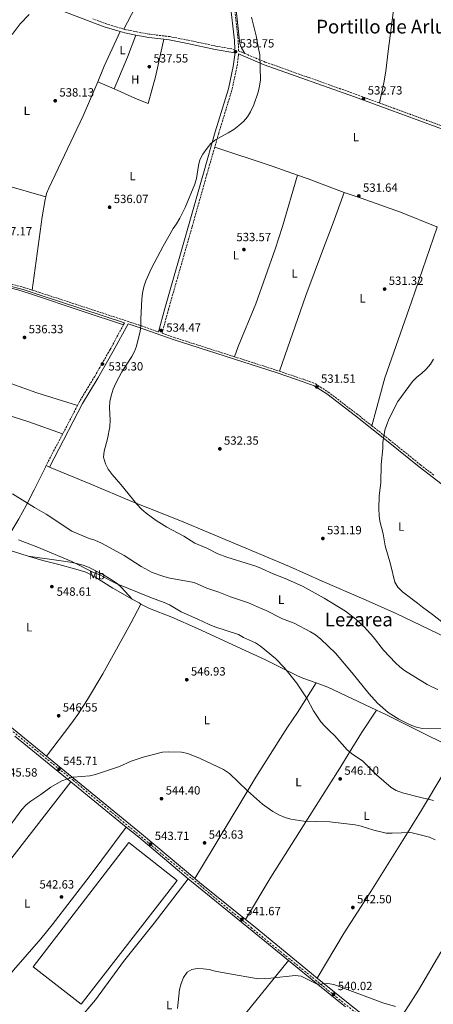
# Model space of a CAD drawing. Units: metres. Extents: x 580158 to 583615, y 4728895 to 4731250.
# Drawn here: x 580772 to 581120, y 4729899 to 4730725 of the extents above; entities that cross this region are included whole.
import ezdxf
from ezdxf.enums import TextEntityAlignment as Align

# ---------------------------------------------------------------- set-up
doc = ezdxf.new("R2010")
doc.units = ezdxf.units.M
doc.header["$MEASUREMENT"] = 0
doc.linetypes.add('DGN Style 3', pattern=[2.435890702152634, 1.739921930109024, -0.6959687720436097])
doc.linetypes.add('DGN Style 4', pattern=[2.7856150101045474, 1.391937544087219, -0.6959687720436097, 0.001739921930109024, -0.6959687720436097])
for name, color, linetype, lineweight in [('Camino', 7, 'DGN Style 3', 0), ('Cota de punto acotado terreno', 7, 'Continuous', 0), ('Curva de nivel intermedia', 30, 'Continuous', 0), ('Eje pista pavimentada', 7, 'DGN Style 4', 0), ('Etiqueta de uso rústico', 92, 'Continuous', 0), ('Fuente-manantial-naciente', 7, 'Continuous', 0), ('Línea de asfalto', 7, 'Continuous', 13), ('Línea de cambio de uso (parcela vista)', 92, 'Continuous', 0), ('Margen derecho', 7, 'Continuous', 0), ('Nave industrial', 1, 'Continuous', 13), ('pavimentado', 23, 'Continuous', 0), ('Punto acotado terreno (símbolo)', 7, 'Continuous', 0), ('Texto de Área (paraje) menor', 7, 'Continuous', 0)]:
    doc.layers.add(name, color=color, linetype=linetype, lineweight=lineweight)
doc.styles.add('Style-Arial', font='arial.ttf')

# ---------------------------------------------------------------- blocks, each defined once
blk = doc.blocks.new('5PATER')
at = {"layer": 'Fuente-manantial-naciente', "linetype": 'Continuous', "lineweight": 0}
h = blk.add_hatch(color=51, dxfattribs=at)
edge = h.paths.add_edge_path()
edge.add_ellipse((0, 0), major_axis=(-0.1095731443231308, -0.1110710700762829), ratio=0.9994222409660317, start_angle=0, end_angle=360)

msp = doc.modelspace()

# ---------------------------------------------------------------- linework, layer by layer
at = {"layer": 'Camino', "color": 7, "linetype": 'DGN Style 3', "lineweight": 0, "extrusion": (0.03197038990715103, 0.01397494690755074, 0.9993911121418461), "elevation": 85219.70771700105, "flags": 128}
msp.add_lwpolyline([(4102032.643630578, -2425519.643184378), (4102043.091355799, -2425507.319206218), (4102050.984366825, -2425499.294290206)], dxfattribs=at)
at = {"layer": 'Camino', "color": 7, "linetype": 'DGN Style 3', "lineweight": 0, "extrusion": (0.007102430401357472, 0.0130951060694143, 0.9998890306826176), "elevation": 66606.63175842493, "flags": 128}
msp.add_lwpolyline([(580841.795432281, 4730003.751265665), (580840.8352434089, 4730001.981113884)], dxfattribs=at)
at = {"layer": 'Camino', "color": 7, "linetype": 'DGN Style 3', "lineweight": 0, "extrusion": (0.09984825821820927, 0.2477570730925873, 0.9636631974208542), "elevation": 1230521.122787033, "flags": 128}
msp.add_lwpolyline([(1229376.0018078, -4437233.242373296), (1229374.453407374, -4437233.363411574), (1229337.772443329, -4437236.162406216), (1229336.443047194, -4437236.237278855)], dxfattribs=at)
at = {"layer": 'Camino', "color": 7, "linetype": 'DGN Style 3', "lineweight": 0, "extrusion": (0.007396656258862573, 0.0141749425378589, 0.9998721720701286), "elevation": 71884.25409953813, "flags": 128}
msp.add_lwpolyline([(580800.8202573019, 4729857.201429898), (580788.3774167894, 4729833.359034462)], dxfattribs=at)
at = {"layer": 'Camino', "color": 7, "linetype": 'DGN Style 3', "lineweight": 0, "extrusion": (0.007239849836041589, 0.01389466130260903, 0.9998772539475221), "elevation": 70467.34642020034, "flags": 128}
msp.add_lwpolyline([(580789.1281816085, 4729854.588804992), (580775.2651418662, 4729827.986236902)], dxfattribs=at)
at = {"layer": 'Camino', "color": 7, "linetype": 'DGN Style 3', "lineweight": 0}
for points in [[(580816.6199999999, 4730943.949999999, 537.9400000000024), (580852.0900000001, 4730907.25, 534.2100000000065), (580861.6599999988, 4730898.45, 534.2100000000065), (580876.1400000006, 4730889.540000001, 535.6199999999953), (580884.1, 4730882.510000001, 535.6199999999953), (580894.7399999973, 4730870.07, 535.7700000000042), (580904.2999999993, 4730861.580000001, 535.929999999993), (580919.0799999984, 4730852.680000001, 536.0899999999965), (580930.4299999987, 4730845.490000002, 535.929999999993), (580936.9200000018, 4730836.859999999, 536.3999999999943), (580940.620000001, 4730829.040000001, 536.3999999999943), (580942.8000000004, 4730813.490000002, 536.3999999999943), (580948.0100000006, 4730776.900000001, 535.6199999999953), (580952.0399999984, 4730739.040000001, 535.6199999999953), (580955.8000000002, 4730707.600000001, 535.929999999993), (580955.9600000011, 4730698.550000001, 535.5800000000017), (580961.1800000003, 4730696.380000001, 535.3600000000005)], [(580952.8699999999, 4730699.730000001, 535.979999999996), (580936.9699999989, 4730702.619999999, 535.8099999999977), (580913.7600000009, 4730707.480000001, 536.279999999999), (580898.3000000002, 4730710.51, 537.070000000007), (580881.0399999978, 4730712.560000001, 537.8500000000059), (580861.2499999999, 4730716.33, 538.1699999999984), (580859.6400000005, 4730716.810000001, 538.2100000000064)], [(580956.0100000004, 4730695.940000001, 535.5399999999937), (580956.0199999993, 4730695.030000002, 535.7700000000042), (580954.6099999989, 4730684.850000001, 535.929999999993), (580950.4899999973, 4730665.970000001, 536.0899999999965), (580939.4200000007, 4730629.62, 535.4600000000064), (580935.9899999975, 4730617.670000001, 535.4600000000064)], [(580961.1800000003, 4730696.380000001, 535.3600000000005), (580978.4800000006, 4730689.17, 534.6399999999994), (581054.1399999993, 4730662.260000001, 533.229999999996), (581074.3999999989, 4730654.820000002, 532.529999999999)], [(581074.3999999989, 4730654.820000002, 532.529999999999), (581136.6799999999, 4730631.960000001, 530.3999999999943), (581165.9200000007, 4730622.140000002, 530.0899999999965), (581197.0599999989, 4730610.86, 529.6199999999955), (581253.1700000009, 4730589.270000001, 529.3000000000029), (581264.4400000006, 4730584.560000001, 529.179999999993)], [(580935.9899999975, 4730617.670000001, 535.4600000000064), (580929.5100000022, 4730595.16, 535.4600000000064), (580916.9499999983, 4730550.780000002, 534.8300000000017), (580897.129999999, 4730481.550000001, 534.5200000000043), (580891.7899999992, 4730461.650000001, 534.5200000000043), (580901.7899999992, 4730458.130000001, 534.050000000003), (580952.6299999985, 4730441.86, 532.9499999999972)], [(580652.5100000007, 4730532.210000001, 539.7100000000065), (580667.0199999993, 4730527.480000001, 539.3800000000047), (580702.0500000012, 4730518.51, 538.4400000000023), (580748.8500000016, 4730506.960000004, 537.6600000000036), (580775.5100000005, 4730500.100000001, 536.2400000000054), (580782.4999999999, 4730497.87, 536.3300000000019)], [(580782.4999999999, 4730497.87, 536.3300000000019), (580788.2600000021, 4730496.03, 536.3999999999943), (580872.2199999979, 4730468.550000001, 534.9900000000052), (580888.89, 4730462.67, 534.5200000000043)], [(580859.2899999997, 4730468.630000002, 535.1900000000024), (580848.1299999993, 4730448.000000001, 535.5599999999978), (580835.1600000008, 4730425.430000001, 534.9700000000012), (580822.3799999978, 4730404.230000001, 534.9700000000012), (580820.6700000024, 4730400.95, 535.029999999999)], [(580990.3999999985, 4730429.750000001, 532.1499999999943), (581010.9200000019, 4730422.800000002, 531.8500000000059), (581020.579999998, 4730419.220000001, 531.5399999999936), (581031.3, 4730412.300000001, 531.3800000000047), (581055.3700000008, 4730393.980000001, 530.4400000000023), (581068.089999999, 4730383.910000001, 530.2899999999937)], [(581068.089999999, 4730383.910000001, 530.2899999999937), (581082.9699999986, 4730372.130000002, 530.1300000000048), (581108.9899999984, 4730351.130000004, 529.3399999999966), (581120.1000000016, 4730342.600000001, 529.0500000000029)]]:
    msp.add_polyline3d(points, dxfattribs=at)
at = {"layer": 'Curva de nivel intermedia', "color": 30, "linetype": 'Continuous', "lineweight": 0, "flags": 128}
for points, elevation in [([(580780.1900000009, 4730728.960000001), (580772.4800000018, 4730721.130000001), (580765.8800000013, 4730712.420000001)], 540.0000000000001), ([(580903.9300000005, 4730553.539999999), (580906.6300000006, 4730558.24), (580911.1300000001, 4730567.179999999), (580919.1600000011, 4730586.77), (580920.6000000006, 4730591.570000002), (580922.2600000014, 4730602.230000001), (580923.5300000008, 4730607.060000001), (580926.1500000005, 4730611.75), (580929.6100000006, 4730616.869999998), (580932.8200000003, 4730620.800000001), (580936.7400000008, 4730623.9), (580947.4100000015, 4730629.73), (580951.9800000002, 4730632.56), (580956.3700000001, 4730635.949999998), (580960.0800000007, 4730639.369999998), (580963.5000000005, 4730643.15), (580966.1800000004, 4730647.369999997), (580968.8800000005, 4730653.179999999), (580972.4900000002, 4730663.970000001), (580973.770000001, 4730668.800000001), (580974.4300000004, 4730674.160000001), (580973.8300000014, 4730695.33), (580972.9100000005, 4730700.67), (580970.8400000007, 4730711.119999999), (580966.9200000003, 4730726.819999999)], 535), ([(581123.5500000005, 4730162.800000001), (581118.8800000012, 4730164.609999998), (581114.3799999995, 4730167.000000001), (581095.5500000004, 4730178.76), (581091.5200000004, 4730181.699999999), (581087.8300000001, 4730185.069999999), (581077.7400000005, 4730195.689999999), (581069.2699999991, 4730206.9), (581061.9700000013, 4730214.999999999), (581054.5400000016, 4730221.829999999), (581045.820000002, 4730228.289999999), (581027.9600000008, 4730239.289999999), (581009.6400000012, 4730249.34), (580995.0900000002, 4730255.739999999), (580985.1700000004, 4730259.600000001), (580975.290000001, 4730264.24), (580970.6700000009, 4730266.150000001), (580946.170000001, 4730273.750000001), (580938.6299999995, 4730276.569999999), (580929.3300000011, 4730281.180000001), (580919.4200000004, 4730285.489999999), (580909.9200000009, 4730291.449999998), (580895.8100000002, 4730298.82), (580886.6900000006, 4730304.429999999), (580878.3500000011, 4730310.630000001), (580874.6100000017, 4730313.949999998), (580870.49, 4730318.26), (580857.250000001, 4730334.789999999), (580849.8100000002, 4730343.059999999), (580846.5100000009, 4730347.609999999), (580844.1600000019, 4730352.009999999), (580842.6200000017, 4730357.51), (580842.9800000016, 4730362.659999999), (580845.9700000001, 4730373.09), (580847.9700000006, 4730383.119999998), (580848.1600000005, 4730388.769999999), (580847.7300000014, 4730399.300000001), (580847.9300000003, 4730404.300000001), (580849.0000000009, 4730409.199999998), (580850.7199999999, 4730414.71), (580852.8299999998, 4730419.8), (580858.0100000009, 4730429.289999999), (580866.3799999995, 4730441.960000001), (580868.6799999995, 4730446.389999999), (580870.4000000006, 4730450.679999999), (580871.8500000013, 4730457.689999998), (580873.4200000004, 4730463.079999999), (580873.8499999995, 4730468.06), (580873.8499999995, 4730473.739999999), (580874.6600000008, 4730490.220000001), (580875.2400000021, 4730495.179999999), (580876.3399999995, 4730500.619999999), (580878.0400000005, 4730505.669999998), (580882.7200000009, 4730515.579999999), (580892.5700000013, 4730534.640000001), (580901.0600000005, 4730549.440000001), (580903.9300000005, 4730553.539999999)], 535), ([(581119.9500000018, 4730439.9), (581117.3300000001, 4730435.640000001), (581113.5300000003, 4730431.369999999), (581109.7400000015, 4730427.789999999), (581105.7600000007, 4730424.75), (581102.2200000002, 4730421.21), (581089.8100000004, 4730404.279999998), (581082.6600000003, 4730390.099999999), (581080.5400000013, 4730385.13), (581079.0800000017, 4730380.349999999), (581077.3200000003, 4730369.939999999), (581077.2199999996, 4730364.939999999), (581075.730000001, 4730351.479999999), (581075.4699999995, 4730336.15), (581074.3000000005, 4730325.059999999), (581073.8800000004, 4730314.21), (581074.0900000005, 4730308.82), (581074.7600000009, 4730303.869999999), (581077.4100000019, 4730293.429999999), (581079.360000001, 4730283.279999999), (581083.7900000011, 4730267.939999999), (581087.4500000001, 4730252.8), (581089.8500000007, 4730248.41), (581093.8200000003, 4730244.600000001), (581106.4700000016, 4730235.24), (581110.4600000012, 4730231.800000001), (581118.860000001, 4730225.720000001), (581126.7100000011, 4730219.399999999)], 530.0000000000001), ([(580766.1100000015, 4730326.91), (580784.5600000008, 4730315.340000001), (580794.3399999996, 4730309.71), (580815.9100000013, 4730295.449999999), (580830.5300000017, 4730289.439999999), (580835.3200000017, 4730288.029999998), (580840.7599999999, 4730285.600000001), (580859.8000000013, 4730275.230000001), (580874.1, 4730265.9), (580883.4000000004, 4730260.99), (580893.1799999994, 4730257.439999999), (580898.3100000013, 4730256.140000001), (580918.6800000005, 4730252.51), (580929.4400000006, 4730247.769999999), (580939.3700000015, 4730244.480000001), (580949.2100000009, 4730240.539999999), (580964.5100000007, 4730235.449999998), (580974.4700000007, 4730230.88), (580979.2699999996, 4730229.009999999), (580993.0700000018, 4730221.949999998), (581002.6500000019, 4730218.42), (581016.3500000013, 4730211.199999999), (581020.6300000015, 4730208.609999998), (581025.2000000003, 4730204.909999999), (581037.5400000007, 4730193.109999999), (581051.3300000018, 4730176.949999999), (581065.4800000004, 4730159.210000001), (581072.7500000015, 4730151.300000001), (581081.7000000012, 4730143.31), (581090.7000000001, 4730137.730000001), (581100.3400000003, 4730132.960000001), (581105.420000001, 4730131.039999999), (581110.3200000004, 4730130.08), (581126.4100000015, 4730129.619999999)], 540.0000000000001), ([(581119.8400000001, 4730069.52), (581109.2200000008, 4730071.939999999), (581093.7100000008, 4730076.039999997), (581088.560000001, 4730077.859999999), (581084.2200000002, 4730080.359999998), (581071.8500000008, 4730091.08), (581060.4400000002, 4730102.52), (581050.9699999997, 4730108.899999999), (581047.1699999999, 4730112.149999999), (581036.5100000004, 4730124.039999999), (581032.5800000009, 4730128.090000001), (581028.41, 4730131.81), (581025.2600000007, 4730135.690000001), (581019.1100000016, 4730144.81), (581013.5500000005, 4730154.899999999), (581004.6299999999, 4730168.23), (580998.0800000009, 4730176.779999999), (580994.2699999999, 4730181.23), (580987.1500000008, 4730188.57), (580974.3700000001, 4730198.98), (580970.1700000003, 4730201.699999999), (580960.2900000006, 4730206.3), (580955.9299999998, 4730208.749999999), (580936.2100000011, 4730215.2), (580931.3300000017, 4730217.23), (580921.8400000011, 4730221.82), (580907.8700000012, 4730227.989999999), (580897.9600000004, 4730233.600000001), (580893.4499999998, 4730235.75), (580882.900000002, 4730239.560000001), (580853.2800000013, 4730251.699999998), (580848.7199999995, 4730253.759999999), (580839.4299999999, 4730258.84), (580834.250000001, 4730260.980000001), (580816.0200000008, 4730269.970000001), (580786.6500000006, 4730282.289999999), (580771.200000001, 4730288.189999999)], 545), ([(580855.9400000012, 4730097.949999999), (580865.89, 4730102.439999999), (580875.8200000009, 4730105.939999999), (580892.1800000002, 4730110.06), (580897.1700000013, 4730110.41), (580908.1000000014, 4730109.99), (580913.5300000006, 4730108.850000001), (580923.7800000012, 4730104.710000001), (580943.2600000009, 4730095.649999999), (580948.3800000016, 4730092.31), (580963.4300000012, 4730077.570000002), (580976.070000001, 4730066.520000001), (580984.8900000011, 4730060.3), (580989.88, 4730057.480000001), (580995.1700000007, 4730055.329999999), (581000.0400000011, 4730053.949999999), (581010.9100000008, 4730052.32), (581032.6800000014, 4730051.560000001), (581054.1200000013, 4730049.159999999), (581059.0000000007, 4730048.08), (581069.6600000003, 4730044.600000001), (581080.0899999996, 4730042.269999999), (581085.0899999997, 4730042.009999999), (581100.8900000004, 4730042.81), (581116.540000001, 4730038.649999999), (581121.3700000012, 4730036.48)], 545), ([(580761.1300000015, 4730044.390000001), (580774.0399999997, 4730061.989999999), (580777.5600000002, 4730065.890000001), (580781.4100000013, 4730069.079999999), (580789.8700000015, 4730074.679999999), (580798.2800000003, 4730080.850000001), (580807.4199999999, 4730085.970000001), (580812.2900000004, 4730087.819999999), (580817.1299999995, 4730089.070000002), (580831.0900000005, 4730090.119999999), (580835.9200000007, 4730091.42), (580855.9400000012, 4730097.949999999)], 545), ([(581087.8800000015, 4729896.760000001), (581077.28, 4729899.640000001), (581036.0499999998, 4729915.23), (581031.0900000001, 4729915.86), (581022.2000000007, 4729915.529999999), (581017.6100000018, 4729917.539999999), (581008.7100000014, 4729922.239999999), (581003.7300000014, 4729922.689999999), (580983.2000000012, 4729920.55), (580972.5400000017, 4729919.970000001), (580946.9199999998, 4729924.28), (580936.4300000002, 4729926.32), (580931.3700000019, 4729927.640000001), (580926.3099999992, 4729928.41), (580921.3100000013, 4729928.539999999), (580916.8299999998, 4729927.829999999), (580912.8500000011, 4729925.46), (580909.6700000005, 4729921.079999999), (580907.6800000012, 4729915.949999999), (580906.3800000004, 4729910.829999999), (580904.8300000014, 4729895.050000001)], 540.0000000000001)]:
    msp.add_lwpolyline(points, dxfattribs=dict(at, elevation=elevation))
at = {"layer": 'Eje pista pavimentada', "color": 7, "linetype": 'DGN Style 4', "lineweight": 0}
msp.add_polyline3d([(580166.4300000003, 4730612.040000001, 561.9100000000036), (580202.829999998, 4730578.58, 560.7700000000041), (580218.519999999, 4730564.790000001, 560.3099999999978), (580255.699999999, 4730535.28, 559.800000000003), (580317.3000000007, 4730491.480000001, 559.1000000000059), (580338.3200000002, 4730474.380000004, 558.9499999999971), (580383.1099999989, 4730438.920000002, 557.9100000000036), (580447.7899999982, 4730385.59, 556.0899999999966), (580533.6200000015, 4730316.449999999, 553.6600000000036), (580603.7300000001, 4730259.970000001, 551.5099999999948), (580670.3599999986, 4730205.2, 549.4400000000024), (580735.1900000002, 4730152.500000001, 547.6100000000006), (580816.7099999993, 4730086.76, 545.3999999999943), (580899.1999999987, 4730018.420000001, 543.4199999999984), (580966.670000002, 4729962.859999999, 541.3800000000047), (581031.3400000003, 4729910.16, 540.0099999999948), (581082.2399999977, 4729869.359999999, 539.3300000000017)], dxfattribs=at)
at = {"layer": 'Línea de asfalto', "color": 7, "linetype": 'Continuous', "lineweight": 13, "extrusion": (0.1535174475554459, 0.155976934002637, 0.9757579563371227), "elevation": 827482.4534629859, "flags": 128}
msp.add_lwpolyline([(2904194.300396609, -3686839.214417461), (2904167.259380529, -3686842.001683034), (2904071.718309191, -3686851.231644442)], dxfattribs=at)
at = {"layer": 'Línea de asfalto', "color": 7, "linetype": 'Continuous', "lineweight": 13, "extrusion": (0.01636857315366706, -0.01332884450794642, 0.9997771810343523), "elevation": -52994.16944553198, "flags": 128}
msp.add_lwpolyline([(4034605.676118833, 2535844.773509338), (4034605.676118833, 2535784.135757896)], dxfattribs=at)
at = {"layer": 'Línea de asfalto', "color": 7, "linetype": 'Continuous', "lineweight": 13, "extrusion": (0.3401203630861576, 0.3890183904721687, 0.8561441645474106), "elevation": 2038106.077391403, "flags": 128}
msp.add_lwpolyline([(2676149.845569707, -3375733.606419204), (2676046.949976972, -3375737.805847207), (2675988.582449669, -3375739.276614618)], dxfattribs=at)
at = {"layer": 'Línea de asfalto', "color": 7, "linetype": 'Continuous', "lineweight": 13, "extrusion": (0.0163394104045973, -0.01330724670210611, 0.9997779457723798), "elevation": -52908.94772776421, "flags": 128}
msp.add_lwpolyline([(4034405.067812271, 2536105.068601839), (4034405.067812271, 2536044.801083223)], dxfattribs=at)
at = {"layer": 'Línea de asfalto', "color": 7, "linetype": 'Continuous', "lineweight": 13, "extrusion": (0.3222712120928164, 0.3670811245417436, 0.8725781992815292), "elevation": 1923980.843117742, "flags": 128}
msp.add_lwpolyline([(2684141.769623665, -3435757.197026256), (2684128.316243917, -3435757.770239454), (2684074.245635234, -3435759.223744347)], dxfattribs=at)
at = {"layer": 'Línea de asfalto', "color": 7, "linetype": 'Continuous', "lineweight": 13, "extrusion": (0.4207581859585924, 0.4863140247421157, 0.7658075595656911), "elevation": 2545109.842076396, "flags": 128}
msp.add_lwpolyline([(2655510.667427601, -3030030.680822132), (2655505.542776291, -3030030.789675011), (2655456.056299994, -3030032.997833403)], dxfattribs=at)
at = {"layer": 'Línea de asfalto', "color": 7, "linetype": 'Continuous', "lineweight": 13, "extrusion": (0.5383675548992125, 0.6420972738998888, 0.5457760224507618), "elevation": 3350167.281836924, "flags": 128}
msp.add_lwpolyline([(2593803.067684102, -2181443.506698182), (2593792.608892662, -2181443.864722844), (2593725.240516039, -2181445.308755647)], dxfattribs=at)
at = {"layer": 'Línea de asfalto', "color": 7, "linetype": 'Continuous', "lineweight": 13}
for points in [[(580913.6099999989, 4730003.950000001, 543.1499999999943), (580920.8399999997, 4729997.9, 543.029999999999), (580967.5199999993, 4729960.220000002, 541.3099999999977), (580997.9099999988, 4729935.34, 540.6000000000059)], [(580997.9099999988, 4729935.34, 540.6000000000059), (581024.1000000006, 4729913.910000001, 539.9900000000054), (581044.3799999983, 4729897.5, 540.0500000000029), (581045.8500000011, 4729896.34, 540.0200000000042)], [(581022.0799999977, 4729920.520000001, 540.1000000000058), (581026.5199999991, 4729916.880000002, 539.9900000000054), (581046.7699999998, 4729900.5, 540.0500000000029), (581081.8399999999, 4729872.850000001, 539.3699999999955)]]:
    msp.add_polyline3d(points, dxfattribs=at)
at = {"layer": 'Línea de cambio de uso (parcela vista)', "color": 92, "linetype": 'Continuous', "lineweight": 0, "extrusion": (0.4793941120746204, -0.2107151703052905, 0.851927463057389), "elevation": -717915.641356681, "flags": 128}
msp.add_lwpolyline([(4564505.195092196, 1168985.013047807), (4564519.258421563, 1168985.204011478), (4564551.348121613, 1168984.745698667)], dxfattribs=at)
at = {"layer": 'Línea de cambio de uso (parcela vista)', "color": 92, "linetype": 'Continuous', "lineweight": 0, "extrusion": (-0.6431791684864457, 0.24721348453626, 0.7247110115684214), "elevation": 796282.3984443246, "flags": 128}
msp.add_lwpolyline([(-4624164.500358353, -836708.722480641), (-4624144.492278988, -836708.5918665831), (-4624115.749694737, -836709.5497030057)], dxfattribs=at)
at = {"layer": 'Línea de cambio de uso (parcela vista)', "color": 92, "linetype": 'Continuous', "lineweight": 0, "extrusion": (-0.02546265828052488, 0.003132879433972095, 0.9996708648849087), "elevation": 569.200066853462, "flags": 128}
msp.add_lwpolyline([(-4766095.854015692, -1224.004287154181), (-4766098.684946944, -1223.596565219108), (-4766103.516136725, -1222.326940409373), (-4766167.276063262, -1201.006521589472), (-4766197.096111267, -1192.431083582109)], dxfattribs=at)
at = {"layer": 'Línea de cambio de uso (parcela vista)', "color": 92, "linetype": 'Continuous', "lineweight": 0, "extrusion": (0.05825450276659951, -0.02547329511304328, 0.9979767152311222), "elevation": -86132.0804744105, "flags": 128}
msp.add_lwpolyline([(4567107.541603935, 1360406.175871375), (4567107.541603935, 1360421.432129107)], dxfattribs=at)
at = {"layer": 'Línea de cambio de uso (parcela vista)', "color": 92, "linetype": 'Continuous', "lineweight": 0, "extrusion": (-0.1668184284634661, -0.5873246129651338, 0.7919731125046702), "elevation": -2874894.95108562, "flags": 128}
msp.add_lwpolyline([(-733612.3795476299, 3729997.68231171), (-733635.0158895332, 3729999.369298744), (-733685.7290074254, 3730001.973482611)], dxfattribs=at)
at = {"layer": 'Línea de cambio de uso (parcela vista)', "color": 92, "linetype": 'Continuous', "lineweight": 0, "elevation": 535.929999999993, "flags": 128}
msp.add_lwpolyline([(580794.3700000001, 4730350.51), (580797.1799999997, 4730349.350000001)], dxfattribs=at)
at = {"layer": 'Línea de cambio de uso (parcela vista)', "color": 92, "linetype": 'Continuous', "lineweight": 0, "extrusion": (0.2550611092906844, 0.7267056967477457, 0.6378421911741016), "elevation": 3586000.683950526, "flags": 128}
msp.add_lwpolyline([(1018572.856666279, -2969166.337647181), (1018561.873554972, -2969167.363398625), (1018549.70461646, -2969167.778892881)], dxfattribs=at)
at = {"layer": 'Línea de cambio de uso (parcela vista)', "color": 92, "linetype": 'Continuous', "lineweight": 0, "extrusion": (-0.3544226236617635, -0.7044268002238825, 0.6149532396557111), "elevation": -3537642.850047377, "flags": 128}
msp.add_lwpolyline([(-1607131.769275113, 2759487.970575591), (-1607125.055757232, 2759487.437961591), (-1607123.22656972, 2759487.387236449)], dxfattribs=at)
at = {"layer": 'Línea de cambio de uso (parcela vista)', "color": 92, "linetype": 'Continuous', "lineweight": 0}
for points in [[(581074.4000000004, 4730654.82, 532.529999999999), (581078.1100000005, 4730671.66, 532.2700000000041), (581079.7300000004, 4730681.52, 532.1000000000058), (581081.7800000003, 4730698.34, 531.8600000000006), (581085.9699999997, 4730730.390000001, 532.2700000000041), (581092.3399999999, 4730769.890000001, 531.820000000007), (581097.3200000003, 4730815.75, 531.5500000000029)], [(580859.6399999997, 4730716.810000001, 538.2100000000064), (580869.1900000004, 4730734.880000001, 538.0200000000041), (580871.2800000003, 4730739.41, 538.0399999999936), (580878.0099999999, 4730758.25, 538.779999999999)], [(580953.25, 4730740.91, 535.1300000000047), (580956.29, 4730711.970000001, 535.4799999999959), (580957.2400000002, 4730704.74, 535.4499999999971), (580958.6100000005, 4730701.109999999, 535.1999999999971), (580961.1799999997, 4730696.380000001, 535.3600000000006)], [(580893.3200000003, 4730708.26, 537.2700000000041), (580886.1500000004, 4730676.890000001, 537.1300000000047), (580880.0999999996, 4730654.460000001, 537.2100000000064), (580869.5700000003, 4730658.619999999, 537.25), (580854.1600000003, 4730665.449999999, 537.279999999999), (580851.6200000001, 4730666.560000001, 537.4499999999971)], [(580689.8799999999, 4730611.859999999, 540.2200000000012), (580700.8499999996, 4730607.210000001, 539.929999999993), (580735.3799999999, 4730594.060000001, 538.5899999999965), (580759.0800000001, 4730586.109999999, 538.0500000000029), (580793.9800000004, 4730576.029999999, 537.6100000000006)], [(581005.6200000001, 4730594.359999999, 532.8399999999965), (580993.0300000003, 4730551.210000001, 532.4100000000036), (580986.8300000001, 4730532.210000001, 532.4600000000064), (580970.5800000001, 4730486.41, 532.8500000000058), (580955.8099999996, 4730450.52, 532.8999999999943), (580952.6299999999, 4730441.859999999, 532.9199999999983)], [(581044.6600000003, 4730579.789999999, 531.679999999993), (581042.6399999997, 4730580.470000001, 531.7100000000064), (581014.6399999997, 4730591.210000001, 532.4100000000036), (581005.6200000001, 4730594.359999999, 532.8399999999965)], [(580782.5, 4730497.869999999, 536.3699999999953), (580790.9199999999, 4730559.210000001, 537.4799999999959), (580793.4199999999, 4730573.970000001, 537.6000000000058), (580793.9800000004, 4730576.029999999, 537.6100000000006)], [(580990.4000000004, 4730429.75, 532.1499999999943), (581012.6900000004, 4730493.359999999, 532.3999999999943), (581026.6900000004, 4730530.83, 532.7400000000052), (581035.4500000002, 4730554.25, 532.5099999999948), (581044.6600000003, 4730579.789999999, 531.679999999993)], [(581122.7999999998, 4730550.75, 529.9400000000023), (581122.5899999999, 4730550.83, 529.9499999999971), (581092.0499999998, 4730563.100000001, 530.3399999999965), (581059.1100000005, 4730574.880000001, 531.4700000000012), (581044.6600000003, 4730579.789999999, 531.679999999993)], [(581122.7999999998, 4730550.75, 529.9400000000023), (581101.3700000001, 4730487.930000001, 530.8099999999977), (581078.9299999997, 4730424.210000001, 530.3300000000017), (581068.0899999999, 4730383.91, 530.2899999999936)], [(580642.4299999997, 4730531.859999999, 539.6199999999953), (580652.3099999996, 4730528.390000001, 539.4100000000036), (580666.6900000004, 4730524.15, 539.0800000000017), (580707.5, 4730513.789999999, 538.8399999999965), (580729.8300000001, 4730508.369999999, 537.8600000000006), (580754.0800000001, 4730502.310000001, 537.3600000000006), (580770.6600000003, 4730497.930000001, 536.9100000000036), (580780.2400000002, 4730495.08, 536.529999999999), (580825.5700000003, 4730479.779999999, 535.3399999999965), (580859.29, 4730468.630000001, 534.9799999999959)], [(580820.6699999999, 4730400.949999999, 535.029999999999), (580786.4000000004, 4730411.5, 535.6399999999994), (580753.4400000004, 4730423.27, 536.7400000000052), (580703.3499999996, 4730439.939999999, 537.6199999999953), (580645.5099999999, 4730460.300000001, 538.6999999999971)], [(580631.1299999999, 4730436.82, 539.0800000000017), (580666.1200000001, 4730424.609999999, 538.6100000000006), (580707.5099999999, 4730410.130000001, 537.4199999999983), (580779.8700000001, 4730387.17, 535.8800000000047), (580808.2300000004, 4730377.109999999, 535.4600000000064)], [(580794.3700000001, 4730350.51, 535.929999999993), (580793.8099999996, 4730349.430000001, 535.9499999999971), (580793.7100000001, 4730349.25, 535.9499999999971), (580784.3200000003, 4730330.359999999, 537.779999999999), (580777.5700000003, 4730317.09, 539.75), (580771.4100000003, 4730305.939999999, 542.3000000000029), (580759.0099999999, 4730285.380000001, 547.4700000000012), (580757.9800000004, 4730283.15, 547.9499999999971)], [(580797.1799999997, 4730349.350000001, 535.929999999993), (580831.9800000004, 4730335.02, 535.9199999999983), (580866.3300000001, 4730320.390000001, 535.3399999999965), (580908.1399999997, 4730303.82, 533.9799999999959), (580998.9400000004, 4730266.029999999, 533.9400000000023), (581026.29, 4730253.710000001, 533.279999999999), (581061.1799999997, 4730238.539999999, 532.3999999999943), (581088.5800000001, 4730226.369999999, 531.3300000000017), (581129.9299999997, 4730206.66, 529.9700000000012), (581156.1900000004, 4730194.9, 530.2400000000052), (581183.3700000001, 4730182.210000001, 529.5099999999948), (581210.0300000003, 4730169.83, 529.429999999993), (581248.8799999999, 4730152.67, 530.3300000000017)], [(580779.2699999996, 4730274.5, 547.2400000000052), (580781.9600000001, 4730273.619999999, 547.1699999999983), (580791.5099999999, 4730270.939999999, 547.3500000000058), (580804.9000000004, 4730267.449999999, 548.1499999999943), (580819.4100000003, 4730263.75, 547.2100000000064), (580827.7300000004, 4730261.180000001, 547.3099999999977), (580835.3899999997, 4730257.220000001, 547.5599999999977), (580850.4199999999, 4730247.720000001, 547.9499999999971), (580866.5899999999, 4730238.58, 546.7700000000041)], [(580866.5899999999, 4730238.58, 546.7700000000041), (580857.5800000001, 4730248.25, 544.8099999999977), (580853.9100000003, 4730251.59, 544.279999999999), (580849.8200000003, 4730254.51, 544.0599999999977), (580842.5800000001, 4730259, 544.029999999999), (580830.0099999999, 4730265.279999999, 544.029999999999), (580825.3499999996, 4730267.02, 544.5), (580821.0499999998, 4730268.199999999, 545.0099999999948), (580816.1399999997, 4730269.220000001, 545.0800000000017), (580808.9699999997, 4730270.430000001, 545.1999999999971), (580779.2699999996, 4730274.5, 547.2400000000052)], [(580794.75, 4730106.65, 546.029999999999), (580815.1200000001, 4730133.49, 545.1499999999943), (580820.8799999999, 4730141.640000001, 545.2200000000012), (580829.0700000003, 4730154.199999999, 545.75), (580841.8600000005, 4730175.710000001, 546.9400000000023), (580860.8399999999, 4730209.66, 548.070000000007), (580865.5999999996, 4730218.430000001, 547.8699999999953), (580874.0599999996, 4730234.42, 546.3099999999977)], [(580874.0599999996, 4730234.42, 546.3099999999977), (580881.3200000003, 4730230.600000001, 546.1499999999943), (580899.9699999997, 4730223.310000001, 546.0200000000041), (580921.6299999999, 4730213.99, 545.8500000000058), (580951.3099999996, 4730200.060000001, 545.3999999999943), (580978.54, 4730187.480000001, 545.8099999999977), (581005.54, 4730174.02, 544.2299999999959), (581010.1500000004, 4730172.09, 544.0399999999936), (581021.1799999997, 4730168.33, 543.6399999999994)], [(581021.1799999997, 4730168.33, 543.6399999999994), (581005.4600000001, 4730143.42, 545.8500000000058), (580997.0999999996, 4730130.960000001, 546.320000000007), (580989.1799999997, 4730118.720000001, 546.3699999999953), (580970.6699999999, 4730089.02, 545.7200000000012), (580935.6100000005, 4730031, 543.1100000000006), (580919.3499999996, 4730004.16, 543.1000000000058)], [(581021.1799999997, 4730168.33, 543.6399999999994), (581024.3600000005, 4730167.25, 543.5200000000041), (581031.0999999996, 4730164.550000001, 543.25), (581071.9199999999, 4730145.42, 541.2400000000052)], [(580961.8099999996, 4729969.77, 541.6100000000006), (580983.25, 4730005.08, 543.1300000000047), (581015.9400000004, 4730056.83, 545.1600000000036), (581031.8899999997, 4730082.230000001, 545.6399999999994), (581041, 4730096.75, 545.4100000000036), (581048.8499999996, 4730109.51, 544.6999999999971), (581059.3899999997, 4730126.449999999, 543.1999999999971), (581071.9199999999, 4730145.42, 541.2400000000052)], [(581071.9199999999, 4730145.42, 541.2400000000052), (581079.1900000004, 4730142.01, 540.8800000000047), (581100.5800000001, 4730131.41, 539.8699999999953), (581114.5099999999, 4730124.449999999, 540.1300000000047), (581136.2199999997, 4730113.850000001, 541.8699999999953), (581140.2100000001, 4730112.08, 542.1100000000006)], [(581140.2100000001, 4730112.08, 542.1100000000006), (581127.7000000002, 4730091.49, 542.6699999999983), (581109.75, 4730061.52, 545.0200000000041), (581098.04, 4730042.310000001, 545.25), (581067.2800000003, 4729993.26, 543.5500000000029), (581044.8700000001, 4729958.42, 541.3800000000047), (581022.0800000001, 4729920.52, 540.1000000000058)], [(580674.5300000003, 4729905.029999999, 543.1499999999943), (580692.2800000003, 4729926.600000001, 542.9100000000036), (580713.6100000005, 4729954.310000001, 544.6499999999943), (580763.4900000002, 4730018.949999999, 544.2299999999959), (580814.9800000004, 4730085.220000001, 545.4100000000036)], [(581206.1900000004, 4730078.57, 543.6399999999994), (581197.9800000004, 4730066.07, 545.179999999993), (581193.4900000002, 4730059.230000001, 545.3999999999943), (581175.4699999997, 4730030.5, 545.0099999999948), (581152.79, 4729991.630000001, 544.8399999999965), (581144.9299999997, 4729977.51, 544.2400000000052), (581125.8700000001, 4729942.41, 541.9799999999959), (581107.1399999997, 4729910.289999999, 539.8500000000058), (581096.3600000005, 4729893.460000001, 539.1199999999953), (581081.8399999999, 4729872.850000001, 539.3699999999953)], [(580861.7000000002, 4730047.17, 544.3300000000017), (580831.3499999996, 4730006.680000001, 543.4100000000036), (580799.5300000003, 4729965.180000001, 543.2400000000052), (580790.0099999999, 4729953.59, 543.1199999999953), (580767.04, 4729927.17, 542.8800000000047), (580738.5300000003, 4729890.480000001, 542.7899999999936)], [(580913.6100000005, 4730003.949999999, 543.1499999999943), (580885.0899999999, 4729966.720000001, 542.029999999999), (580859.4699999997, 4729934.359999999, 541.4799999999959), (580835.7300000004, 4729902.15, 542.1199999999953), (580797.8799999999, 4729857.4, 541.6699999999983)], [(580865.7100000001, 4729772.189999999, 539.1399999999994), (580882.8700000001, 4729791.65, 538.6300000000047), (580895.0599999996, 4729807.5, 539.3999999999943), (580922.0999999996, 4729841.9, 538.429999999993), (580944.2800000003, 4729868.980000001, 538.0399999999936), (580997.9100000003, 4729935.34, 540.6000000000058)]]:
    msp.add_polyline3d(points, dxfattribs=at)
at = {"layer": 'Margen derecho', "color": 7, "linetype": 'Continuous', "lineweight": 0, "extrusion": (-0.001037595177495288, -0.09179098472292271, 0.995777755585976), "elevation": -434303.6583721844, "flags": 128}
msp.add_lwpolyline([(527360.5330508668, 4717024.026992728), (527351.4240770768, 4717025.661035745), (527347.2803249866, 4717026.859333958)], dxfattribs=at)
at = {"layer": 'Margen derecho', "color": 7, "linetype": 'Continuous', "lineweight": 0, "extrusion": (0.08682895827155553, 0.3795818801742355, 0.9210745508637554), "elevation": 1846624.363453034, "flags": 128}
msp.add_lwpolyline([(488630.1941286268, -4366721.535980902), (488642.918586173, -4366720.046457423), (488654.0491743844, -4366719.609872956)], dxfattribs=at)
at = {"layer": 'Margen derecho', "color": 7, "linetype": 'Continuous', "lineweight": 0}
for points in [[(580939.3599999984, 4730815.99, 536.3999999999943), (580939.7699999994, 4730813.060000001, 536.3999999999943), (580944.9699999985, 4730776.520000001, 535.6199999999953), (580948.9999999985, 4730738.690000001, 535.6199999999953), (580952.739999998, 4730707.390000002, 535.929999999993), (580952.8699999999, 4730699.730000001, 535.979999999996)], [(580856.4499999986, 4730714.820000002, 538.279999999999), (580843.2499999999, 4730718.770000001, 538.6399999999995), (580768.0799999984, 4730747.560000002, 540.679999999993), (580739.7499999999, 4730757.430000001, 541.6199999999953), (580736.8999999977, 4730758.540000001, 541.6799999999929)], [(580893.3200000002, 4730708.260000001, 537.2700000000042), (580897.8599999998, 4730707.720000003, 537.070000000007), (580913.1999999998, 4730704.710000001, 536.279999999999), (580936.4300000002, 4730699.840000001, 535.8099999999977), (580952.9200000013, 4730696.850000001, 535.979999999996), (580952.9499999981, 4730695.220000001, 535.7700000000042), (580951.5899999992, 4730685.390000001, 535.929999999993), (580947.5199999989, 4730666.74, 536.0899999999965), (580936.4799999993, 4730630.49, 535.4600000000064), (580926.5599999973, 4730596.000000001, 535.4600000000064), (580914, 4730551.61, 534.8300000000017), (580894.1799999984, 4730482.369999999, 534.5200000000043), (580888.89, 4730462.67, 534.5200000000043)], [(580956.0100000004, 4730695.940000001, 535.5399999999937), (580977.62, 4730686.930000001, 534.6399999999994), (581053.3199999989, 4730660.01, 533.229999999996), (581135.890000001, 4730629.700000001, 530.3999999999943), (581152.4200000024, 4730624.150000001, 530.2200000000013)], [(580748.3700000009, 4730505.060000001, 537.6600000000036), (580774.9699999974, 4730498.210000002, 536.2400000000054), (580787.6499999975, 4730494.160000003, 536.3999999999943), (580860.2499999984, 4730470.400000001, 535.1600000000036)], [(580797.1799999983, 4730349.350000001, 535.929999999993), (580825.0100000009, 4730402.750000002, 534.9700000000012), (580837.7699999993, 4730423.890000002, 534.9700000000012), (580850.769999999, 4730446.53, 535.5599999999978), (580863.170000002, 4730469.449999999, 535.1499999999943), (580871.5899999997, 4730466.689999999, 534.9900000000052), (580901.159999999, 4730456.270000001, 534.050000000003), (580988.5299999999, 4730428.310000001, 532.1699999999983), (581010.2699999993, 4730420.95, 531.8500000000059), (581019.6999999996, 4730417.45, 531.5399999999936), (581030.1700000013, 4730410.690000001, 531.3800000000047), (581054.1700000005, 4730392.430000001, 530.4400000000023), (581081.739999997, 4730370.59, 530.1300000000048), (581107.7800000013, 4730349.59, 529.3399999999966), (581204.7500000001, 4730275.100000001, 526.8300000000017), (581231.7100000009, 4730253.830000001, 526.1999999999971), (581284.0599999989, 4730213.690000001, 525.6499999999943)]]:
    msp.add_polyline3d(points, dxfattribs=at)
at = {"layer": 'Nave industrial', "color": 1, "linetype": 'Continuous', "lineweight": 13}
msp.add_polyline3d([(580904.3200000003, 4730002.34, 542.8899999999994), (580823.7199999997, 4729898.730000001, 541.25), (580783.5599999996, 4729930.07, 543.3899999999994), (580863.8899999997, 4730034.439999999, 544.0099999999948)], close=True, dxfattribs=at)
msp.add_polyline3d([(580863.8899999997, 4730034.439999999, 544.0099999999948), (580783.5599999996, 4729930.07, 543.3899999999994), (580823.7199999997, 4729898.730000001, 541.25), (580904.3200000003, 4730002.34, 542.8899999999994), (580863.8899999997, 4730034.439999999, 544.0099999999948)], dxfattribs=at)
at = {"layer": 'pavimentado', "color": 23, "linetype": 'Continuous', "lineweight": 0}
for points in [[(580720.3400000001, 4730167.25, 548.0500000000029), (580794.7499999992, 4730106.65, 546.029999999999), (580874.5799999987, 4730041.630000001, 543.8600000000006), (580919.3500000016, 4730004.16, 543.1000000000058), (580923.280000001, 4730000.87, 543.029999999999), (580961.8099999988, 4729969.77, 541.6100000000006), (580969.9499999994, 4729963.199999998, 541.3099999999977), (581022.0799999982, 4729920.52, 540.1000000000058), (581026.5199999996, 4729916.880000001, 539.9900000000052), (581046.7700000004, 4729900.499999999, 540.0500000000029), (581081.8400000003, 4729872.850000001, 539.3699999999953)], [(581044.3799999986, 4729897.5, 540.0500000000029), (581024.100000001, 4729913.91, 539.9900000000052), (580997.9099999992, 4729935.34, 540.6000000000058), (580967.5199999998, 4729960.220000001, 541.3099999999977), (580920.8400000002, 4729997.899999999, 543.029999999999), (580913.6099999994, 4730003.95, 543.1499999999943), (580872.14, 4730038.67, 543.8600000000006), (580861.6999999996, 4730047.17, 544.3300000000017), (580814.9799999997, 4730085.220000002, 545.4100000000036), (580767.9699999995, 4730123.500000001, 546.6699999999983)]]:
    msp.add_polyline3d(points, dxfattribs=at)

# ---------------------------------------------------------------- block references
at = {"layer": 'Punto acotado terreno (símbolo)', "color": 7, "linetype": 'Continuous', "lineweight": 0, "xscale": 10, "yscale": 10, "zscale": 10}
for p in [(580953.3999999973, 4730697.869999999, 535.75), (580881.0500000012, 4730685.280000002, 537.5500000000029), (580801.9999999995, 4730656.710000001, 538.1300000000047), (581061.0500000004, 4730658.430000001, 532.7299999999959), (581057.0899999996, 4730576.800000001, 531.64), (580847.6900000012, 4730567.340000002, 536.0700000000074), (580960.5700000001, 4730531.800000003, 533.570000000007), (581078.7499999986, 4730498.690000001, 531.3200000000079), (580891.0200000001, 4730463.87, 534.4700000000012), (580776.170000002, 4730458.11, 536.3300000000017), (580841.6400000005, 4730435.810000001, 535.3000000000034), (581021.8099999973, 4730416.570000002, 531.5099999999948), (580940.2999999992, 4730364.590000001, 532.339999999997), (581026.87, 4730289.430000001, 531.1900000000023), (580799.1400000008, 4730248.990000002, 548.6000000000063), (580912.5100000014, 4730170.900000001, 546.9299999999935), (580804.8799999985, 4730140.65, 546.5500000000034), (580805.149999999, 4730095.800000001, 545.7100000000064), (581041.4299999999, 4730087.630000002, 546.1000000000058), (580891.2800000017, 4730071.060000002, 544.3999999999946), (580882.1199999996, 4730032.91, 543.710000000007), (580927.4899999973, 4730033.990000002, 543.6199999999953), (580807.23, 4729988.61, 542.6300000000056), (581052.0599999982, 4729979.800000002, 542.5), (580958.879999998, 4729969.760000002, 541.6699999999983), (581035.8999999979, 4729906.930000001, 540.0200000000036)]:
    msp.add_blockref('5PATER', p, dxfattribs=at)

# ---------------------------------------------------------------- texts
at = {"layer": 'Cota de punto acotado terreno', "color": 7, "linetype": 'Continuous', "lineweight": 0, "style": 'Style-Arial'}
for s, p in [('535.75', (580956.8999999982, 4730701.369999999, 535.75)), ('537.55', (580884.5499999997, 4730688.779999998, 537.5500000000029)), ('538.13', (580805.5000000002, 4730660.210000001, 538.1300000000047)), ('532.73', (581064.550000001, 4730661.930000001, 532.7299999999959)), ('531.64', (581060.5900000003, 4730580.300000002, 531.6399999999994)), ('536.07', (580851.1900000018, 4730570.84, 536.070000000007)), ('537.17', (580753.4299999997, 4730543.699999999, 537.1699999999983)), ('533.57', (580954.219999998, 4730538.849999999, 533.570000000007)), ('531.32', (581082.2499999992, 4730502.189999999, 531.320000000007)), ('536.33', (580779.6700000028, 4730461.61, 536.3300000000017)), ('534.47', (580895.3099999976, 4730462.890000001, 534.4700000000012)), ('535.30', (580846.7300000004, 4730430.330000001, 535.3000000000029)), ('531.51', (581025.3099999981, 4730420.069999999, 531.5099999999948)), ('532.35', (580943.7999999998, 4730368.09, 532.3399999999965)), ('531.19', (581030.3700000007, 4730292.930000001, 531.1900000000023)), ('548.61', (580803.1800000002, 4730241.359999998, 548.6000000000058)), ('546.93', (580916.0100000022, 4730174.400000001, 546.929999999993)), ('546.55', (580808.3799999993, 4730144.149999999, 546.5500000000029)), ('545.71', (580808.6499999977, 4730099.300000001, 545.7100000000064)), ('545.58', (580757.8999999977, 4730089.600000001, 545.5800000000017)), ('546.10', (581044.9300000007, 4730091.130000001, 546.1000000000058)), ('544.40', (580894.7800000003, 4730074.56, 544.3999999999943)), ('543.71', (580885.6200000005, 4730036.409999999, 543.7100000000064)), ('543.63', (580930.9899999979, 4730037.490000002, 543.6199999999953)), ('542.63', (580788.7399999987, 4729995.670000001, 542.6300000000047)), ('542.50', (581055.5599999989, 4729983.300000002, 542.5)), ('541.67', (580962.3799999988, 4729973.259999999, 541.6699999999983)), ('540.02', (581039.3999999985, 4729910.430000001, 540.0200000000041))]:
    msp.add_text(s, height=7.000000000000002, dxfattribs=at).set_placement(p)
at = {"layer": 'Etiqueta de uso rústico', "color": 92, "linetype": 'Continuous', "lineweight": 0, "style": 'Style-Arial'}
for s, p in [('L', (580858.611420377, 4730699.250010001, 538.2299999999959)), ('H', (580869.2016459906, 4730674.580010002, 537.4100000000036)), ('L', (580778.06142038, 4730648.270009999, 538.7400000000052)), ('L', (581054.5414203785, 4730626.260009999, 532.3099999999977)), ('L', (580866.8814203772, 4730593.390010001, 536.3699999999953)), ('L', (580953.8514203803, 4730527.060010002, 533.6999999999971)), ('L', (581003.1714203795, 4730511.84001, 532.4400000000023)), ('L', (581060.2214203803, 4730490.91001, 531.4799999999959)), ('L', (581092.791420377, 4730299.36001, 529.6699999999983)), ('Mb', (580836.9402462438, 4730258.640010001, 546.429999999993)), ('L', (580991.7814203791, 4730238.060010002, 537.8699999999953)), ('L', (580780.2714203785, 4730214.88001, 548.1100000000006)), ('L', (580929.5614203806, 4730137.080010001, 546.1900000000023)), ('L', (581006.3314203803, 4730084.92001, 545.6699999999983)), ('L', (581063.6514203813, 4730056.69001, 545.070000000007)), ('L', (580778.4114203788, 4729983.17001, 543.8899999999994)), ('L', (580897.7814203809, 4729897.850009999, 540.25))]:
    msp.add_text(s, height=7.000000000000002, dxfattribs=at).set_placement(p, align=Align.MIDDLE_CENTER)
at = {"layer": 'Texto de Área (paraje) menor', "color": 7, "linetype": 'Continuous', "lineweight": 0, "style": 'Style-Arial'}
for s, p in [('Portillo de Arluzea', (581088.3181301464, 4730718.900010001, 532.8600000000006)), ('Lezarea', (581057.0957683638, 4730221.440010001, 536.029999999999))]:
    msp.add_text(s, height=11.5, dxfattribs=at).set_placement(p, align=Align.MIDDLE_CENTER)

doc.saveas('drawing.dxf')
